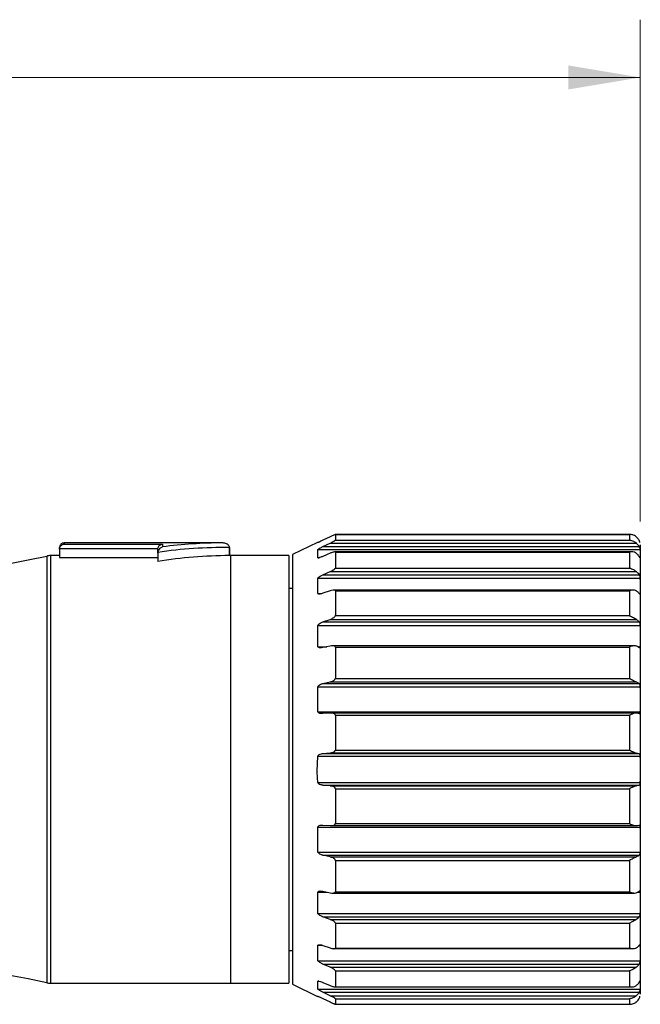
# Model space of a CAD drawing. Units: inches. Extents: x 0.4 to 16.6, y 0.2 to 10.8.
# Drawn here: x 9.2 to 10.6, y 4.7 to 6.8 of the extents above; entities that cross this region are included whole.
import ezdxf

# ---------------------------------------------------------------- set-up
doc = ezdxf.new("R2010")
doc.units = ezdxf.units.IN
doc.header["$MEASUREMENT"] = 0
doc.styles.add('SLDTEXTSTYLE0', font='TXT', dxfattribs={"width": 0.75})
doc.dimstyles.new('SLDDIMSTYLE0', dxfattribs={"dimtxt": 0.137795, "dimasz": 0.156, "dimexe": 0, "dimexo": 0.0625, "dimgap": 0.034449, "dimtad": 0, "dimtih": 1, "dimtoh": 1, "dimdec": 1, "dimrnd": 1e-09, "dimzin": 12, "dimdsep": 46, "dimtxsty": 'SLDTEXTSTYLE0', "dimsah": 1, "dimcen": 0.09, "dimadec": 0, "dimazin": 3, "dimtfac": 1, "dimtdec": 1, "dimtofl": 0, "dimtmove": 0, "dimatfit": 3, "dimfxl": 0, "dimfrac": 2, "dimtolj": 1, "dimtzin": 12, "dimarcsym": 0})

# ---------------------------------------------------------------- blocks, each defined once
blk = doc.blocks.new('_D_1')
at = {"color": 16, "linetype": 'Continuous', "lineweight": 18}
for p, q in [((2.8077, 5.7226), (2.8077, 6.8087)), ((10.5911, 5.7226), (10.5911, 6.8087)), ((8.7694, 6.7526), (8.7005, 6.6148)), ((8.8039, 6.6837), (8.7694, 6.7526)), ((2.8077, 6.6837), (6.8111, 6.6837)), ((8.6661, 6.6837), (6.9518, 6.6837)), ((8.7005, 6.6148), (8.6661, 6.6837)), ((10.5911, 6.6837), (8.8039, 6.6837))]:
    blk.add_line(p, q, dxfattribs=at)
for points in [[(2.8077, 6.6837), (2.9637, 6.6577), (2.9637, 6.7097)], [(10.5911, 6.6837), (10.4351, 6.7097), (10.4351, 6.6577)]]:
    blk.add_solid(points, dxfattribs=at)
at = {"color": 16, "linetype": 'Continuous', "lineweight": 18, "insert": (6.8391, 6.752), "char_height": 0.1378, "attachment_point": 1, "style": 'SLDTEXTSTYLE0'}
blk.add_mtext('L', dxfattribs=at)

msp = doc.modelspace()

# ---------------------------------------------------------------- linework, layer by layer
at = {"color": 7, "linetype": 'Continuous', "lineweight": 25}
for p, q in [((9.9201, 5.6897), (9.9044, 5.6821)), ((10.5673, 5.6946), (9.931, 5.6946)), ((9.9311, 5.6945), (9.9311, 5.6826)), ((9.9311, 5.6945), (10.5675, 5.6945)), ((10.5675, 5.6945), (10.5675, 5.6826)), ((9.6866, 5.6764), (9.3444, 5.6764)), ((9.3444, 5.6739), (9.5568, 5.6739)), ((9.5568, 5.6739), (9.5568, 5.6679)), ((9.8925, 5.6776), (9.8381, 5.6513)), ((9.8935, 5.6773), (9.8923, 5.6773)), ((9.9044, 5.6685), (9.9201, 5.6761)), ((9.9044, 5.6685), (10.5885, 5.6685)), ((9.9201, 5.6761), (10.5824, 5.6761)), ((9.9311, 5.6826), (10.5675, 5.6826)), ((10.5911, 5.6726), (10.5911, 4.6999)), ((9.3344, 5.6489), (9.3147, 5.6489)), ((9.3344, 5.6628), (9.3344, 5.6664)), ((9.3345, 5.6639), (9.3344, 5.6628)), ((9.3344, 5.6628), (9.3344, 5.6451)), ((9.5469, 5.6639), (9.3345, 5.6639)), ((9.5468, 5.6628), (9.5469, 5.6639)), ((9.5468, 5.6541), (9.5468, 5.6628)), ((9.547, 5.6559), (9.5468, 5.6541)), ((9.5468, 5.6541), (9.5468, 5.636)), ((9.7019, 5.6489), (9.7019, 5.6664)), ((9.7019, 5.6664), (9.7028, 5.6664)), ((9.7028, 5.6489), (9.7028, 5.6664)), ((9.7043, 5.6489), (9.7028, 5.6489)), ((9.8303, 5.6489), (9.7043, 5.6489)), ((9.7043, 5.6489), (9.7043, 4.7237)), ((9.7043, 5.6489), (9.7043, 5.1226)), ((9.8303, 5.6489), (9.8303, 5.1226)), ((9.8381, 5.6513), (9.8381, 4.7213)), ((9.8935, 5.6444), (9.8935, 5.662)), ((9.8935, 5.662), (10.5904, 5.662)), ((9.9201, 5.654), (9.9044, 5.6473)), ((10.572, 5.6571), (9.9301, 5.6571)), ((9.9311, 5.6567), (9.9311, 5.6221)), ((9.9311, 5.6567), (10.5675, 5.6567)), ((10.5675, 5.6567), (10.5675, 5.6221)), ((9.3344, 5.6451), (9.5468, 5.6451)), ((9.9044, 5.6076), (9.9201, 5.6145)), ((9.9044, 5.6076), (10.5885, 5.6076)), ((9.9201, 5.6145), (10.5824, 5.6145)), ((9.9311, 5.6221), (10.5675, 5.6221)), ((10.3182, 5.617), (10.3181, 5.6164)), ((9.8935, 5.5667), (9.8935, 5.6002)), ((9.8935, 5.6002), (10.5904, 5.6002)), ((9.8381, 5.578), (9.8303, 5.578)), ((9.9201, 5.5726), (9.9044, 5.5673)), ((10.5754, 5.5742), (9.928, 5.5742)), ((9.9311, 5.5728), (9.9311, 5.519)), ((9.9311, 5.5728), (10.5675, 5.5728)), ((10.5675, 5.5728), (10.5675, 5.519)), ((9.9311, 5.519), (10.5675, 5.519)), ((9.8935, 5.4518), (9.8935, 5.4979)), ((9.8935, 5.4979), (10.5904, 5.4979)), ((9.9044, 5.5055), (9.9201, 5.511)), ((9.9044, 5.5055), (10.5885, 5.5055)), ((9.9201, 5.511), (10.5824, 5.511)), ((9.9201, 5.4533), (9.9044, 5.45)), ((10.5786, 5.4539), (9.9252, 5.4539)), ((9.9311, 5.4511), (9.9311, 5.3832)), ((9.9311, 5.4511), (10.5675, 5.4511)), ((10.5675, 5.4511), (10.5675, 5.3832)), ((9.9044, 5.3721), (9.9201, 5.3757)), ((9.9044, 5.3721), (10.5885, 5.3721)), ((9.9201, 5.3757), (10.5824, 5.3757)), ((9.9311, 5.3832), (10.5675, 5.3832)), ((9.8935, 5.3109), (9.8935, 5.3651)), ((9.8935, 5.3651), (10.5904, 5.3651)), ((9.8935, 5.3109), (10.5904, 5.3109)), ((9.9201, 5.3079), (9.9044, 5.3069)), ((10.5824, 5.308), (9.9216, 5.308)), ((9.9311, 5.3034), (9.9311, 5.2282)), ((9.9311, 5.3034), (10.5675, 5.3034)), ((10.5675, 5.3034), (10.5675, 5.2282)), ((9.9044, 5.2206), (9.9201, 5.2219)), ((9.9044, 5.2206), (10.5885, 5.2206)), ((9.9201, 5.2219), (10.5824, 5.2219)), ((9.9311, 5.2282), (10.5675, 5.2282)), ((9.8935, 5.2148), (10.5904, 5.2148)), ((9.8935, 5.1578), (10.5904, 5.1578)), ((9.9201, 5.1506), (9.9044, 5.1519)), ((9.9044, 5.1519), (10.5885, 5.1519)), ((9.9201, 5.1506), (10.5824, 5.1506)), ((9.9311, 5.1443), (9.9311, 5.0691)), ((9.9311, 5.1443), (10.5675, 5.1443)), ((10.5675, 5.1443), (10.5675, 5.0691)), ((9.7043, 5.1226), (9.7043, 4.7237)), ((9.8303, 5.1226), (9.8303, 4.7237)), ((9.8935, 5.0074), (9.8935, 5.0616)), ((9.8935, 5.0616), (10.5904, 5.0616)), ((9.9044, 5.0657), (9.9201, 5.0646)), ((9.9216, 5.0645), (10.5824, 5.0645)), ((9.9311, 5.0691), (10.5675, 5.0691)), ((10.5885, 5.0657), (10.5889, 5.0656)), ((9.8935, 5.0074), (10.5904, 5.0074)), ((9.9201, 4.9968), (9.9044, 5.0004)), ((9.9044, 5.0004), (10.5885, 5.0004)), ((9.9201, 4.9968), (10.5824, 4.9968)), ((9.9311, 4.9893), (9.9311, 4.9214)), ((9.9311, 4.9893), (10.5675, 4.9893)), ((10.5675, 4.9893), (10.5675, 4.9214)), ((9.9044, 4.9226), (9.9201, 4.9192)), ((9.8935, 4.8746), (9.8935, 4.9207)), ((9.9251, 4.9186), (10.5785, 4.9186)), ((9.9311, 4.9214), (10.5675, 4.9214)), ((9.8935, 4.8746), (10.5904, 4.8746)), ((9.9201, 4.8615), (9.9044, 4.867)), ((9.9044, 4.867), (10.5885, 4.867)), ((9.9201, 4.8615), (10.5824, 4.8615)), ((9.9311, 4.8536), (9.9311, 4.7997)), ((9.9311, 4.8536), (10.5675, 4.8536)), ((10.5675, 4.8536), (10.5675, 4.7997)), ((9.8303, 4.7945), (9.8381, 4.7945)), ((9.8935, 4.7723), (9.8935, 4.8058)), ((9.9044, 4.8053), (9.9201, 4.7999)), ((9.9281, 4.7983), (10.5755, 4.7983)), ((9.9311, 4.7997), (10.5675, 4.7997)), ((9.8935, 4.7723), (10.5904, 4.7723)), ((9.9201, 4.758), (9.9044, 4.7649)), ((9.9044, 4.7649), (10.5885, 4.7649)), ((9.9201, 4.758), (10.5824, 4.758)), ((9.9311, 4.7504), (9.9311, 4.7158)), ((9.9311, 4.7504), (10.5675, 4.7504)), ((10.5675, 4.7504), (10.5675, 4.7158)), ((9.3147, 4.7237), (9.7043, 4.7237)), ((9.7043, 4.7237), (9.8303, 4.7237)), ((9.8381, 4.7213), (9.8925, 4.6949)), ((9.8935, 4.7105), (9.8935, 4.7281)), ((9.8935, 4.7105), (10.5904, 4.7105)), ((9.9044, 4.7253), (9.9201, 4.7185)), ((9.9301, 4.7154), (10.5719, 4.7154)), ((9.9311, 4.7158), (10.5675, 4.7158)), ((9.9201, 4.6965), (9.9044, 4.704)), ((9.9044, 4.704), (10.5885, 4.704)), ((9.9044, 4.6904), (9.9201, 4.6829)), ((9.9201, 4.6965), (10.5824, 4.6965)), ((9.9311, 4.6899), (9.9311, 4.678)), ((9.9311, 4.6899), (10.5675, 4.6899)), ((10.5675, 4.6899), (10.5675, 4.678)), ((9.931, 4.678), (10.5673, 4.678)), ((9.9311, 4.678), (10.5675, 4.678))]:
    msp.add_line(p, q, dxfattribs=at)
at = {"color": 8, "linetype": 'Continuous', "lineweight": 25}
for p, q in [((9.3444, 5.6764), (9.3444, 5.6739)), ((9.3065, 5.648), (9.3065, 4.7245)), ((9.3147, 5.6489), (9.3147, 4.7237)), ((9.8935, 5.6444), (9.8963, 5.6444)), ((10.5901, 5.6444), (10.5904, 5.6444)), ((9.8935, 5.5667), (9.9021, 5.5667)), ((10.5889, 5.5667), (10.5904, 5.5667)), ((9.8935, 5.4518), (9.913, 5.4518)), ((10.5854, 5.4518), (10.5904, 5.4518)), ((9.8935, 4.9207), (9.913, 4.9207)), ((10.5854, 4.9207), (10.5904, 4.9207)), ((9.8935, 4.8058), (9.9025, 4.8058)), ((10.5889, 4.8058), (10.5904, 4.8058)), ((9.8935, 4.7281), (9.8963, 4.7281))]:
    msp.add_line(p, q, dxfattribs=at)
at = {"color": 7, "linetype": 'Continuous', "lineweight": 25}
for centre, radius, start, end in [((9.3444, 5.6664), 0.01, 89.999, 180.0033), ((9.6864, 4.6891), 0.9873, 89.987, 97.5428), ((8.661, 8.6768), 3.0969, 257.9681, 282.0319), ((9.3147, 5.6095), 0.0394, 90.0001, 102.0319), ((9.7038, 4.6831), 0.9658, 90.1116, 99.3559), ((9.6921, 4.6601), 1.0064, 89.438, 98.2893), ((8.661, 1.6957), 3.0969, 77.9681, 102.0319), ((9.3147, 4.763), 0.0394, 257.9681, 269.9999)]:
    msp.add_arc(centre, radius, start, end, dxfattribs=at)
for points, knots in [([(9.9311, 5.6945), (9.931, 5.6945), (9.9308, 5.6945), (9.9302, 5.6942), (9.9285, 5.6936), (9.9251, 5.692), (9.9221, 5.6906), (9.9201, 5.6897)], [0, 0, 0, 0, 0.012316, 0.057944, 0.170512, 0.44637, 1, 1, 1, 1]), ([(10.5824, 5.6897), (10.5811, 5.6906), (10.5778, 5.6929), (10.5726, 5.6944), (10.5689, 5.6946), (10.5675, 5.6945), (10.5675, 5.6945)], [0, 0, 0, 0, 0.301382, 0.742104, 0.989224, 1, 1, 1, 1]), ([(10.5885, 5.6821), (10.5871, 5.6844), (10.5854, 5.6872), (10.5829, 5.6893), (10.5824, 5.6897)], [0, 0, 0, 0, 0.809095, 1, 1, 1, 1]), ([(9.3345, 5.6639), (9.3347, 5.6648), (9.335, 5.6667), (9.3365, 5.6694), (9.339, 5.672), (9.342, 5.6734), (9.3439, 5.6738), (9.3444, 5.6739), (9.3444, 5.6739)], [0, 0, 0, 0, 0.188828, 0.365713, 0.60939, 0.902493, 0.994056, 1, 1, 1, 1]), ([(9.5469, 5.6639), (9.5471, 5.6648), (9.5474, 5.6667), (9.5489, 5.6694), (9.5514, 5.672), (9.5544, 5.6734), (9.5563, 5.6738), (9.5568, 5.6739), (9.5568, 5.6739)], [0, 0, 0, 0, 0.188828, 0.365713, 0.60939, 0.902493, 0.994056, 1, 1, 1, 1]), ([(9.7019, 5.6664), (9.7019, 5.6669), (9.7018, 5.6682), (9.7009, 5.6702), (9.6988, 5.6727), (9.6946, 5.6753), (9.6903, 5.6763), (9.6874, 5.6764), (9.6868, 5.6764), (9.6867, 5.6764), (9.6866, 5.6764)], [0, 0, 0, 0, 0.081368, 0.192829, 0.32644, 0.555157, 0.917496, 0.977917, 0.993586, 1, 1, 1, 1]), ([(9.9044, 5.6821), (9.9022, 5.6811), (9.8994, 5.6798), (9.8961, 5.6783), (9.8947, 5.6777), (9.8939, 5.6774), (9.8936, 5.6773), (9.8935, 5.6773)], [0, 0, 0, 0, 0.605433, 0.773588, 0.920733, 0.976421, 1, 1, 1, 1]), ([(9.8935, 5.662), (9.8936, 5.6622), (9.8939, 5.6626), (9.8949, 5.6633), (9.8972, 5.6648), (9.9005, 5.6666), (9.9032, 5.6679), (9.9044, 5.6685)], [0, 0, 0, 0, 0.037504, 0.115432, 0.287466, 0.691169, 1, 1, 1, 1]), ([(9.9201, 5.6761), (9.9223, 5.6771), (9.9251, 5.6786), (9.9285, 5.6805), (9.9299, 5.6815), (9.9308, 5.6822), (9.9311, 5.6825), (9.9311, 5.6826), (9.9311, 5.6826)], [0, 0, 0, 0, 0.57361, 0.734832, 0.912513, 0.966674, 0.995755, 1, 1, 1, 1]), ([(10.5675, 5.6826), (10.5675, 5.6826), (10.5705, 5.6823), (10.5753, 5.6807), (10.58, 5.6779), (10.582, 5.6764), (10.5824, 5.6761)], [0, 0, 0, 0, 0.0105299, 0.5474269, 0.9020139, 1, 1, 1, 1]), ([(10.5824, 5.6761), (10.5843, 5.6742), (10.5867, 5.6719), (10.5882, 5.669), (10.5885, 5.6685)], [0, 0, 0, 0, 0.809498, 1, 1, 1, 1]), ([(10.5904, 5.6773), (10.5904, 5.6774), (10.5903, 5.6778), (10.59, 5.6786), (10.5895, 5.6799), (10.589, 5.6812), (10.5886, 5.6819), (10.5885, 5.6821)], [0, 0, 0, 0, 0.062628, 0.241529, 0.515983, 0.861564, 1, 1, 1, 1]), ([(10.5885, 5.6685), (10.5888, 5.6678), (10.5894, 5.6666), (10.59, 5.6647), (10.5903, 5.6633), (10.5904, 5.6624), (10.5904, 5.6621), (10.5904, 5.662)], [0, 0, 0, 0, 0.317539, 0.617401, 0.844169, 0.987959, 1, 1, 1, 1]), ([(9.547, 5.6559), (9.5471, 5.6567), (9.5475, 5.6584), (9.5491, 5.6615), (9.5519, 5.6651), (9.5549, 5.6672), (9.5568, 5.6679), (9.5568, 5.6679)], [0, 0, 0, 0, 0.143141, 0.334282, 0.635006, 0.995766, 1, 1, 1, 1]), ([(9.7028, 5.6489), (9.7028, 5.6489), (9.7028, 5.6489), (9.7025, 5.6489), (9.7023, 5.6489), (9.7021, 5.6489), (9.7019, 5.6489)], [0, 0, 0, 0, 0.012253, 0.173588, 0.574541, 1, 1, 1, 1]), ([(9.9044, 5.6473), (9.9022, 5.6464), (9.8995, 5.6453), (9.8961, 5.6443), (9.8948, 5.6441), (9.8938, 5.6441), (9.8936, 5.6443), (9.8935, 5.6444)], [0, 0, 0, 0, 0.608287, 0.773244, 0.915225, 0.969583, 1, 1, 1, 1]), ([(9.9311, 5.6567), (9.931, 5.6568), (9.9309, 5.6571), (9.9301, 5.6572), (9.9286, 5.657), (9.925, 5.656), (9.9221, 5.6548), (9.9201, 5.654)], [0, 0, 0, 0, 0.027769, 0.074285, 0.181748, 0.448826, 1, 1, 1, 1]), ([(10.5824, 5.654), (10.5811, 5.6548), (10.5778, 5.6568), (10.5725, 5.6574), (10.5689, 5.657), (10.5675, 5.6567), (10.5675, 5.6567)], [0, 0, 0, 0, 0.2945121, 0.7330886, 0.9887175, 1, 1, 1, 1]), ([(10.5885, 5.6473), (10.5871, 5.6493), (10.5853, 5.6518), (10.5829, 5.6537), (10.5824, 5.654)], [0, 0, 0, 0, 0.805484, 1, 1, 1, 1]), ([(10.5903, 5.6441), (10.5903, 5.6441), (10.5903, 5.644), (10.5899, 5.6449), (10.5895, 5.6454), (10.589, 5.6465), (10.5886, 5.6471), (10.5885, 5.6473)], [0, 0, 0, 0, 0.0030966, 0.122514, 0.4016503, 0.8194482, 1, 1, 1, 1]), ([(10.5904, 5.662), (10.5906, 5.6572), (10.5907, 5.6513), (10.5905, 5.6454), (10.5904, 5.6444)], [0, 0, 0, 0, 0.828397, 1, 1, 1, 1]), ([(9.8935, 5.6002), (9.8936, 5.6005), (9.8938, 5.6011), (9.8948, 5.6021), (9.8971, 5.6039), (9.9004, 5.6058), (9.9032, 5.6071), (9.9044, 5.6076)], [0, 0, 0, 0, 0.052538, 0.140769, 0.317121, 0.707836, 1, 1, 1, 1]), ([(9.9201, 5.6145), (9.9223, 5.6155), (9.9252, 5.6169), (9.9285, 5.6191), (9.93, 5.6203), (9.9308, 5.6213), (9.9311, 5.6218), (9.9311, 5.6221), (9.9311, 5.6221)], [0, 0, 0, 0, 0.5415101, 0.6996229, 0.8837899, 0.9476314, 0.9914102, 1, 1, 1, 1]), ([(10.5675, 5.6221), (10.5675, 5.6221), (10.5705, 5.6213), (10.5753, 5.6193), (10.58, 5.6163), (10.582, 5.6148), (10.5824, 5.6145)], [0, 0, 0, 0, 0.010581, 0.555126, 0.906442, 1, 1, 1, 1]), ([(10.5824, 5.6145), (10.5843, 5.6128), (10.5867, 5.6108), (10.5882, 5.6081), (10.5885, 5.6076)], [0, 0, 0, 0, 0.812361, 1, 1, 1, 1]), ([(10.5885, 5.6076), (10.5888, 5.607), (10.5895, 5.6057), (10.59, 5.6038), (10.5903, 5.602), (10.5904, 5.6008), (10.5904, 5.6003), (10.5904, 5.6002)], [0, 0, 0, 0, 0.269891, 0.551045, 0.792791, 0.98048, 1, 1, 1, 1]), ([(10.5904, 5.6002), (10.5906, 5.591), (10.5907, 5.5798), (10.5905, 5.5686), (10.5904, 5.5667)], [0, 0, 0, 0, 0.828433, 1, 1, 1, 1]), ([(9.9044, 5.5673), (9.9022, 5.5666), (9.8995, 5.5658), (9.8961, 5.5656), (9.8947, 5.5657), (9.8938, 5.5661), (9.8936, 5.5666), (9.8935, 5.5667)], [0, 0, 0, 0, 0.585719, 0.745376, 0.887763, 0.950806, 1, 1, 1, 1]), ([(9.9311, 5.5728), (9.9311, 5.573), (9.931, 5.5734), (9.9303, 5.574), (9.9286, 5.5743), (9.925, 5.5741), (9.9221, 5.5732), (9.9201, 5.5726)], [0, 0, 0, 0, 0.047792, 0.107047, 0.217131, 0.473182, 1, 1, 1, 1]), ([(10.5824, 5.5726), (10.5811, 5.5731), (10.5776, 5.5746), (10.5724, 5.5742), (10.5689, 5.5733), (10.5675, 5.5728), (10.5675, 5.5728)], [0, 0, 0, 0, 0.280926, 0.721416, 0.988164, 1, 1, 1, 1]), ([(10.5885, 5.5673), (10.5871, 5.5689), (10.5852, 5.5709), (10.5829, 5.5723), (10.5824, 5.5726)], [0, 0, 0, 0, 0.797526, 1, 1, 1, 1]), ([(10.5904, 5.5667), (10.5905, 5.5664), (10.5905, 5.566), (10.59, 5.5654), (10.5894, 5.5661), (10.589, 5.5667), (10.5886, 5.5671), (10.5885, 5.5673)], [0, 0, 0, 0, 0.24545, 0.354955, 0.523264, 0.84582, 1, 1, 1, 1]), ([(9.9201, 5.511), (9.9223, 5.5119), (9.9253, 5.5131), (9.9286, 5.5154), (9.9301, 5.5167), (9.9309, 5.5179), (9.9311, 5.5186), (9.9311, 5.5189), (9.9311, 5.519)], [0, 0, 0, 0, 0.515941, 0.671113, 0.860199, 0.932159, 0.987955, 1, 1, 1, 1]), ([(10.5675, 5.519), (10.5675, 5.5189), (10.5705, 5.5178), (10.5751, 5.5154), (10.5799, 5.5125), (10.582, 5.5113), (10.5824, 5.511)], [0, 0, 0, 0, 0.010899, 0.56772, 0.911953, 1, 1, 1, 1]), ([(9.8935, 5.4979), (9.8936, 5.4982), (9.8938, 5.4989), (9.8948, 5.5002), (9.897, 5.5021), (9.9004, 5.504), (9.9032, 5.505), (9.9044, 5.5055)], [0, 0, 0, 0, 0.064974, 0.161814, 0.341379, 0.72125, 1, 1, 1, 1]), ([(10.5824, 5.511), (10.5843, 5.5097), (10.5866, 5.5081), (10.5882, 5.5059), (10.5885, 5.5055)], [0, 0, 0, 0, 0.8191197, 1, 1, 1, 1]), ([(10.5885, 5.5055), (10.5888, 5.505), (10.5895, 5.5038), (10.59, 5.5019), (10.5903, 5.5), (10.5904, 5.4987), (10.5904, 5.498), (10.5904, 5.4979)], [0, 0, 0, 0, 0.231671, 0.496662, 0.750114, 0.974062, 1, 1, 1, 1]), ([(10.5904, 5.4979), (10.5906, 5.4852), (10.5907, 5.4698), (10.5905, 5.4544), (10.5904, 5.4518)], [0, 0, 0, 0, 0.8284444, 1, 1, 1, 1]), ([(9.9044, 5.45), (9.9022, 5.4496), (9.8994, 5.4491), (9.896, 5.4497), (9.8946, 5.4502), (9.8937, 5.451), (9.8936, 5.4515), (9.8935, 5.4518)], [0, 0, 0, 0, 0.553933, 0.710529, 0.859743, 0.935024, 1, 1, 1, 1]), ([(9.9311, 5.4511), (9.9311, 5.4513), (9.931, 5.4519), (9.9303, 5.4528), (9.9287, 5.4536), (9.9251, 5.4541), (9.9221, 5.4536), (9.9201, 5.4533)], [0, 0, 0, 0, 0.062254, 0.135654, 0.254889, 0.505957, 1, 1, 1, 1]), ([(10.5824, 5.4533), (10.5811, 5.4536), (10.5774, 5.4543), (10.5724, 5.453), (10.5689, 5.4517), (10.5675, 5.4511), (10.5675, 5.4511)], [0, 0, 0, 0, 0.267015, 0.713262, 0.987814, 1, 1, 1, 1]), ([(10.5885, 5.45), (10.587, 5.451), (10.5851, 5.4523), (10.5829, 5.4531), (10.5824, 5.4533)], [0, 0, 0, 0, 0.785378, 1, 1, 1, 1]), ([(10.5904, 5.4518), (10.5904, 5.4514), (10.5904, 5.4506), (10.5902, 5.4496), (10.5895, 5.4492), (10.5889, 5.4496), (10.5886, 5.4499), (10.5885, 5.45)], [0, 0, 0, 0, 0.338426, 0.559514, 0.696646, 0.896226, 1, 1, 1, 1]), ([(9.8935, 5.3651), (9.8936, 5.3654), (9.8938, 5.3662), (9.8948, 5.3675), (9.897, 5.3694), (9.9004, 5.3711), (9.9032, 5.3718), (9.9044, 5.3721)], [0, 0, 0, 0, 0.073888, 0.176252, 0.356909, 0.729139, 1, 1, 1, 1]), ([(9.9201, 5.3757), (9.9223, 5.3764), (9.9253, 5.3773), (9.9286, 5.3794), (9.9301, 5.3807), (9.9309, 5.3821), (9.9311, 5.3828), (9.9311, 5.3832), (9.9311, 5.3832)], [0, 0, 0, 0, 0.50059, 0.652854, 0.843716, 0.921074, 0.985459, 1, 1, 1, 1]), ([(10.5675, 5.3832), (10.5675, 5.3832), (10.5705, 5.3818), (10.575, 5.3794), (10.5798, 5.3768), (10.582, 5.3759), (10.5824, 5.3757)], [0, 0, 0, 0, 0.011374, 0.581523, 0.917082, 1, 1, 1, 1]), ([(10.5824, 5.3757), (10.5842, 5.3749), (10.5864, 5.374), (10.5882, 5.3724), (10.5885, 5.3721)], [0, 0, 0, 0, 0.83243, 1, 1, 1, 1]), ([(10.5885, 5.3721), (10.5888, 5.3718), (10.5895, 5.3709), (10.59, 5.3692), (10.5903, 5.3673), (10.5904, 5.3659), (10.5904, 5.3652), (10.5904, 5.3651)], [0, 0, 0, 0, 0.197868, 0.44583, 0.709219, 0.968151, 1, 1, 1, 1]), ([(10.5904, 5.3651), (10.5906, 5.3501), (10.5907, 5.3321), (10.5905, 5.314), (10.5904, 5.3109)], [0, 0, 0, 0, 0.828473, 1, 1, 1, 1]), ([(9.9044, 5.3069), (9.9021, 5.3068), (9.8993, 5.3068), (9.896, 5.308), (9.8946, 5.3089), (9.8937, 5.3099), (9.8936, 5.3106), (9.8935, 5.3109)], [0, 0, 0, 0, 0.527595, 0.684386, 0.842068, 0.926382, 1, 1, 1, 1]), ([(9.9311, 5.3034), (9.9311, 5.3037), (9.931, 5.3044), (9.9303, 5.3054), (9.9288, 5.3067), (9.9252, 5.308), (9.9221, 5.3079), (9.9201, 5.3079)], [0, 0, 0, 0, 0.069174, 0.151719, 0.280003, 0.532065, 1, 1, 1, 1]), ([(10.5824, 5.3079), (10.581, 5.3079), (10.5773, 5.3078), (10.5724, 5.3057), (10.5689, 5.3041), (10.5675, 5.3035), (10.5675, 5.3034)], [0, 0, 0, 0, 0.258912, 0.711386, 0.987816, 1, 1, 1, 1]), ([(10.5885, 5.3069), (10.587, 5.3072), (10.5849, 5.3076), (10.5829, 5.3079), (10.5824, 5.3079)], [0, 0, 0, 0, 0.773348, 1, 1, 1, 1]), ([(10.5904, 5.3109), (10.5904, 5.3103), (10.5904, 5.3093), (10.5902, 5.308), (10.5897, 5.307), (10.589, 5.3067), (10.5886, 5.3068), (10.5885, 5.3069)], [0, 0, 0, 0, 0.335035, 0.601031, 0.786323, 0.93576, 1, 1, 1, 1]), ([(9.8935, 5.2148), (9.8936, 5.2151), (9.8938, 5.2159), (9.8947, 5.2172), (9.897, 5.2189), (9.9004, 5.2201), (9.9032, 5.2204), (9.9044, 5.2206)], [0, 0, 0, 0, 0.078171, 0.181691, 0.360149, 0.728241, 1, 1, 1, 1]), ([(9.9201, 5.2219), (9.9223, 5.2223), (9.9253, 5.2227), (9.9286, 5.2245), (9.9301, 5.2257), (9.9309, 5.227), (9.9311, 5.2278), (9.9311, 5.2281), (9.9311, 5.2282)], [0, 0, 0, 0, 0.497578, 0.647179, 0.835822, 0.914967, 0.983919, 1, 1, 1, 1]), ([(10.5675, 5.2282), (10.5675, 5.2282), (10.5704, 5.2267), (10.5748, 5.2245), (10.5798, 5.2224), (10.582, 5.222), (10.5824, 5.2219)], [0, 0, 0, 0, 0.01186, 0.592288, 0.919886, 1, 1, 1, 1]), ([(10.5824, 5.2219), (10.5842, 5.2216), (10.5862, 5.2213), (10.5882, 5.2207), (10.5885, 5.2206)], [0, 0, 0, 0, 0.847894, 1, 1, 1, 1]), ([(10.5885, 5.2206), (10.5888, 5.2204), (10.5896, 5.2199), (10.5901, 5.2185), (10.5904, 5.2169), (10.5904, 5.2156), (10.5904, 5.2149), (10.5904, 5.2148)], [0, 0, 0, 0, 0.1688961, 0.3945239, 0.6650867, 0.9614498, 1, 1, 1, 1]), ([(9.8935, 5.1578), (9.893, 5.1624), (9.891, 5.1814), (9.8925, 5.2004), (9.8935, 5.2148)], [0, 0, 0, 0, 0.24652, 1, 1, 1, 1]), ([(9.9044, 5.1519), (9.9021, 5.1523), (9.8992, 5.1527), (9.896, 5.1544), (9.8946, 5.1555), (9.8938, 5.1567), (9.8936, 5.1574), (9.8935, 5.1578)], [0, 0, 0, 0, 0.514618, 0.673401, 0.836827, 0.924815, 1, 1, 1, 1]), ([(10.5904, 5.1578), (10.5904, 5.1571), (10.5904, 5.1559), (10.5901, 5.1543), (10.5897, 5.1529), (10.5891, 5.1522), (10.5886, 5.152), (10.5885, 5.1519)], [0, 0, 0, 0, 0.295631, 0.562006, 0.77704, 0.944311, 1, 1, 1, 1]), ([(9.9311, 5.1443), (9.9311, 5.1446), (9.931, 5.1453), (9.9303, 5.1465), (9.9288, 5.148), (9.9253, 5.1498), (9.9221, 5.1503), (9.9201, 5.1506)], [0, 0, 0, 0, 0.069174, 0.154595, 0.288127, 0.544122, 1, 1, 1, 1]), ([(10.5824, 5.1506), (10.581, 5.1503), (10.5773, 5.1493), (10.5725, 5.1468), (10.5689, 5.145), (10.5675, 5.1443), (10.5675, 5.1443)], [0, 0, 0, 0, 0.2599866, 0.7161116, 0.988138, 1, 1, 1, 1]), ([(10.5885, 5.1519), (10.587, 5.1515), (10.5849, 5.151), (10.5829, 5.1507), (10.5824, 5.1506)], [0, 0, 0, 0, 0.774274, 1, 1, 1, 1]), ([(9.8935, 5.0616), (9.8936, 5.062), (9.8938, 5.0627), (9.8947, 5.0638), (9.8971, 5.0651), (9.9005, 5.0658), (9.9032, 5.0657), (9.9044, 5.0657)], [0, 0, 0, 0, 0.076444, 0.175555, 0.348277, 0.717804, 1, 1, 1, 1]), ([(9.9201, 5.0646), (9.9223, 5.0646), (9.9252, 5.0646), (9.9286, 5.0658), (9.9301, 5.0668), (9.9309, 5.068), (9.9311, 5.0687), (9.9311, 5.069), (9.9311, 5.0691)], [0, 0, 0, 0, 0.509494, 0.65716, 0.83904, 0.915314, 0.983621, 1, 1, 1, 1]), ([(10.5675, 5.0691), (10.5675, 5.0691), (10.5703, 5.0677), (10.5747, 5.0657), (10.5799, 5.0644), (10.582, 5.0646), (10.5824, 5.0646)], [0, 0, 0, 0, 0.012182, 0.595452, 0.91879, 1, 1, 1, 1]), ([(10.5824, 5.0646), (10.5842, 5.0648), (10.5862, 5.0651), (10.5882, 5.0656), (10.5885, 5.0657)], [0, 0, 0, 0, 0.849086, 1, 1, 1, 1]), ([(10.5894, 5.0656), (10.5896, 5.0654), (10.5902, 5.0648), (10.5903, 5.0634), (10.5904, 5.0624), (10.5904, 5.0617), (10.5904, 5.0616)], [0, 0, 0, 0, 0.22839, 0.546371, 0.944805, 1, 1, 1, 1]), ([(10.5904, 5.0616), (10.5906, 5.0467), (10.5907, 5.0286), (10.5905, 5.0105), (10.5904, 5.0074)], [0, 0, 0, 0, 0.828473, 1, 1, 1, 1]), ([(9.9044, 5.0004), (9.9021, 5.001), (9.8992, 5.0019), (9.896, 5.0039), (9.8946, 5.0052), (9.8938, 5.0064), (9.8936, 5.0071), (9.8935, 5.0074)], [0, 0, 0, 0, 0.515831, 0.677038, 0.842203, 0.928935, 1, 1, 1, 1]), ([(9.9311, 4.9893), (9.931, 4.9896), (9.931, 4.9903), (9.9303, 4.9915), (9.9288, 4.9931), (9.9254, 4.9953), (9.9221, 4.9962), (9.9201, 4.9968)], [0, 0, 0, 0, 0.0637576, 0.1467048, 0.2810367, 0.5415516, 1, 1, 1, 1]), ([(10.5824, 4.9968), (10.581, 4.9962), (10.5774, 4.9945), (10.5726, 4.9918), (10.5689, 4.99), (10.5675, 4.9893), (10.5675, 4.9893)], [0, 0, 0, 0, 0.268381, 0.724775, 0.988626, 1, 1, 1, 1]), ([(10.5885, 5.0004), (10.587, 4.9993), (10.5851, 4.9979), (10.5829, 4.997), (10.5824, 4.9968)], [0, 0, 0, 0, 0.786922, 1, 1, 1, 1]), ([(10.5904, 5.0074), (10.5904, 5.0068), (10.5904, 5.0055), (10.5901, 5.0037), (10.5897, 5.0021), (10.5891, 5.001), (10.5886, 5.0005), (10.5885, 5.0004)], [0, 0, 0, 0, 0.254935, 0.510034, 0.740431, 0.936379, 1, 1, 1, 1]), ([(9.8935, 4.9207), (9.8936, 4.921), (9.8938, 4.9216), (9.8948, 4.9224), (9.8972, 4.9232), (9.9006, 4.9232), (9.9032, 4.9228), (9.9044, 4.9226)], [0, 0, 0, 0, 0.06726, 0.156076, 0.321108, 0.699341, 1, 1, 1, 1]), ([(10.5824, 4.9192), (10.5842, 4.9199), (10.5864, 4.9208), (10.5882, 4.9223), (10.5885, 4.9226)], [0, 0, 0, 0, 0.834208, 1, 1, 1, 1]), ([(10.5885, 4.9226), (10.5888, 4.9228), (10.5892, 4.9232), (10.5902, 4.9231), (10.5904, 4.922), (10.5904, 4.9213), (10.5904, 4.9208), (10.5904, 4.9207)], [0, 0, 0, 0, 0.256529, 0.41124, 0.622777, 0.950481, 1, 1, 1, 1]), ([(9.9201, 4.9192), (9.9223, 4.9188), (9.9251, 4.9184), (9.9285, 4.9189), (9.9301, 4.9195), (9.9309, 4.9205), (9.9311, 4.9211), (9.9311, 4.9214), (9.9311, 4.9214)], [0, 0, 0, 0, 0.5360454, 0.68387, 0.8558018, 0.9238848, 0.9849479, 1, 1, 1, 1]), ([(10.5675, 4.9214), (10.5675, 4.9214), (10.5703, 4.9202), (10.5748, 4.9187), (10.58, 4.9185), (10.582, 4.9191), (10.5824, 4.9192)], [0, 0, 0, 0, 0.012188, 0.588297, 0.913739, 1, 1, 1, 1]), ([(10.5904, 4.9207), (10.5906, 4.908), (10.5907, 4.8926), (10.5905, 4.8772), (10.5904, 4.8746)], [0, 0, 0, 0, 0.8284444, 1, 1, 1, 1]), ([(9.9044, 4.867), (9.9021, 4.8679), (9.8992, 4.8691), (9.896, 4.8713), (9.8946, 4.8725), (9.8938, 4.8737), (9.8936, 4.8743), (9.8935, 4.8746)], [0, 0, 0, 0, 0.528856, 0.692292, 0.855736, 0.937348, 1, 1, 1, 1]), ([(9.9311, 4.8536), (9.931, 4.8538), (9.931, 4.8544), (9.9303, 4.8555), (9.9288, 4.8571), (9.9254, 4.8594), (9.9221, 4.8607), (9.9201, 4.8615)], [0, 0, 0, 0, 0.054104, 0.13041, 0.261743, 0.526347, 1, 1, 1, 1]), ([(10.5824, 4.8615), (10.5811, 4.8607), (10.5775, 4.8585), (10.5726, 4.8558), (10.5689, 4.8541), (10.5675, 4.8536), (10.5675, 4.8536)], [0, 0, 0, 0, 0.2800232, 0.7339737, 0.9891041, 1, 1, 1, 1]), ([(10.5885, 4.867), (10.5871, 4.8653), (10.5852, 4.8632), (10.5829, 4.8618), (10.5824, 4.8615)], [0, 0, 0, 0, 0.798551, 1, 1, 1, 1]), ([(10.5904, 4.8746), (10.5904, 4.874), (10.5904, 4.8728), (10.5901, 4.871), (10.5896, 4.8692), (10.5891, 4.8679), (10.5886, 4.8672), (10.5885, 4.867)], [0, 0, 0, 0, 0.217055, 0.458701, 0.699499, 0.923829, 1, 1, 1, 1]), ([(9.8935, 4.8058), (9.8936, 4.806), (9.8938, 4.8064), (9.8949, 4.8069), (9.8973, 4.807), (9.9006, 4.8064), (9.9032, 4.8056), (9.9044, 4.8053)], [0, 0, 0, 0, 0.050919, 0.12639, 0.286329, 0.6804, 1, 1, 1, 1]), ([(9.9201, 4.7999), (9.9222, 4.7993), (9.925, 4.7984), (9.9285, 4.7982), (9.93, 4.7984), (9.9309, 4.799), (9.9311, 4.7994), (9.9311, 4.7997), (9.9311, 4.7997)], [0, 0, 0, 0, 0.570079, 0.721677, 0.885352, 0.941328, 0.988154, 1, 1, 1, 1]), ([(10.5675, 4.7997), (10.5675, 4.7997), (10.5703, 4.7988), (10.5749, 4.7979), (10.58, 4.7987), (10.582, 4.7997), (10.5824, 4.7999)], [0, 0, 0, 0, 0.011845, 0.573163, 0.906983, 1, 1, 1, 1]), ([(10.5824, 4.7999), (10.5843, 4.8012), (10.5866, 4.8027), (10.5882, 4.8049), (10.5885, 4.8053)], [0, 0, 0, 0, 0.820334, 1, 1, 1, 1]), ([(10.5885, 4.8053), (10.5888, 4.8056), (10.5892, 4.8061), (10.5898, 4.807), (10.5905, 4.8067), (10.5904, 4.8062), (10.5904, 4.8058), (10.5904, 4.8058)], [0, 0, 0, 0, 0.3985186, 0.6266877, 0.7316495, 0.9595412, 1, 1, 1, 1]), ([(10.5904, 4.8058), (10.5906, 4.7965), (10.5907, 4.7854), (10.5905, 4.7742), (10.5904, 4.7723)], [0, 0, 0, 0, 0.828434, 1, 1, 1, 1]), ([(9.9044, 4.7649), (9.9021, 4.766), (9.8993, 4.7673), (9.896, 4.7695), (9.8947, 4.7706), (9.8938, 4.7715), (9.8936, 4.7721), (9.8935, 4.7723)], [0, 0, 0, 0, 0.551432, 0.716868, 0.87589, 0.94954, 1, 1, 1, 1]), ([(9.9311, 4.7504), (9.931, 4.7506), (9.9309, 4.7511), (9.9302, 4.7519), (9.9287, 4.7533), (9.9253, 4.7556), (9.9221, 4.7571), (9.9201, 4.758)], [0, 0, 0, 0, 0.041075, 0.107714, 0.233747, 0.502983, 1, 1, 1, 1]), ([(10.5824, 4.758), (10.5811, 4.7571), (10.5777, 4.7547), (10.5727, 4.7521), (10.5689, 4.7508), (10.5675, 4.7504), (10.5675, 4.7504)], [0, 0, 0, 0, 0.291979, 0.742017, 0.989426, 1, 1, 1, 1]), ([(10.5885, 4.7649), (10.5871, 4.7628), (10.5853, 4.7603), (10.5829, 4.7584), (10.5824, 4.758)], [0, 0, 0, 0, 0.806069, 1, 1, 1, 1]), ([(10.5904, 4.7723), (10.5904, 4.7718), (10.5904, 4.7708), (10.5901, 4.7691), (10.5896, 4.7673), (10.5891, 4.7659), (10.5886, 4.7651), (10.5885, 4.7649)], [0, 0, 0, 0, 0.178228, 0.404757, 0.654721, 0.90903, 1, 1, 1, 1]), ([(9.8935, 4.7281), (9.8936, 4.7282), (9.8939, 4.7285), (9.895, 4.7284), (9.8973, 4.728), (9.9006, 4.7268), (9.9032, 4.7257), (9.9044, 4.7253)], [0, 0, 0, 0, 0.031836, 0.0985303, 0.2600049, 0.6701056, 1, 1, 1, 1]), ([(9.9044, 4.704), (9.9022, 4.7051), (9.8993, 4.7065), (9.8961, 4.7085), (9.8947, 4.7094), (9.8938, 4.71), (9.8936, 4.7104), (9.8935, 4.7105)], [0, 0, 0, 0, 0.579744, 0.74707, 0.900279, 0.96432, 1, 1, 1, 1]), ([(9.9201, 4.7185), (9.9222, 4.7176), (9.925, 4.7165), (9.9284, 4.7156), (9.9299, 4.7153), (9.9308, 4.7154), (9.9311, 4.7157), (9.9311, 4.7158), (9.9311, 4.7158)], [0, 0, 0, 0, 0.597687, 0.755654, 0.918952, 0.964846, 0.993076, 1, 1, 1, 1]), ([(10.5675, 4.7158), (10.5675, 4.7158), (10.5704, 4.7153), (10.5752, 4.7152), (10.5801, 4.7169), (10.582, 4.7182), (10.5824, 4.7185)], [0, 0, 0, 0, 0.0112975, 0.5572528, 0.9018312, 1, 1, 1, 1]), ([(10.5824, 4.7185), (10.5843, 4.7201), (10.5867, 4.7221), (10.5882, 4.7248), (10.5885, 4.7253)], [0, 0, 0, 0, 0.812905, 1, 1, 1, 1]), ([(10.5885, 4.7253), (10.5888, 4.7258), (10.5893, 4.7268), (10.5898, 4.7274), (10.5902, 4.7285), (10.5903, 4.7284), (10.5903, 4.7283)], [0, 0, 0, 0, 0.487806, 0.837419, 0.988508, 1, 1, 1, 1]), ([(10.5904, 4.7105), (10.5904, 4.7102), (10.5903, 4.7094), (10.59, 4.7081), (10.5896, 4.7065), (10.589, 4.7051), (10.5886, 4.7043), (10.5885, 4.704)], [0, 0, 0, 0, 0.131429, 0.338983, 0.599182, 0.890255, 1, 1, 1, 1]), ([(10.5904, 4.7281), (10.5906, 4.7232), (10.5907, 4.7174), (10.5905, 4.7115), (10.5904, 4.7105)], [0, 0, 0, 0, 0.828397, 1, 1, 1, 1]), ([(9.8927, 4.6953), (9.8925, 4.6953), (9.8918, 4.6953), (9.8928, 4.6953), (9.8935, 4.6953)], [0, 0, 0, 0, 0.252078, 1, 1, 1, 1]), ([(9.8935, 4.6953), (9.8936, 4.6952), (9.894, 4.6951), (9.8949, 4.6947), (9.8973, 4.6937), (9.9005, 4.6922), (9.9032, 4.6909), (9.9044, 4.6904)], [0, 0, 0, 0, 0.025045, 0.093846, 0.260872, 0.674622, 1, 1, 1, 1]), ([(9.9311, 4.6899), (9.931, 4.69), (9.9309, 4.6903), (9.9302, 4.6908), (9.9286, 4.692), (9.9252, 4.6939), (9.9221, 4.6955), (9.9201, 4.6965)], [0, 0, 0, 0, 0.024783, 0.079932, 0.199221, 0.47313, 1, 1, 1, 1]), ([(10.5824, 4.6965), (10.5811, 4.6955), (10.5778, 4.693), (10.5727, 4.6909), (10.5689, 4.6901), (10.5675, 4.6899), (10.5675, 4.6899)], [0, 0, 0, 0, 0.299997, 0.745186, 0.989483, 1, 1, 1, 1]), ([(10.5885, 4.704), (10.5871, 4.7018), (10.5854, 4.699), (10.5829, 4.6969), (10.5824, 4.6965)], [0, 0, 0, 0, 0.809274, 1, 1, 1, 1]), ([(10.5824, 4.6829), (10.5843, 4.6847), (10.5867, 4.687), (10.5882, 4.6898), (10.5885, 4.6904)], [0, 0, 0, 0, 0.809661, 1, 1, 1, 1]), ([(10.5885, 4.6904), (10.5888, 4.691), (10.5894, 4.6921), (10.5899, 4.6937), (10.5903, 4.6946), (10.5903, 4.6952), (10.5904, 4.6953), (10.5904, 4.6953)], [0, 0, 0, 0, 0.388732, 0.715417, 0.919336, 0.99867, 1, 1, 1, 1]), ([(9.9201, 4.6829), (9.9223, 4.6818), (9.9251, 4.6805), (9.9284, 4.679), (9.9299, 4.6783), (9.9307, 4.6781), (9.931, 4.6779), (9.9311, 4.678), (9.9311, 4.678)], [0, 0, 0, 0, 0.601417, 0.764188, 0.934857, 0.980885, 0.998657, 1, 1, 1, 1]), ([(10.5675, 4.678), (10.5675, 4.678), (10.5704, 4.6779), (10.5753, 4.6786), (10.5801, 4.6811), (10.582, 4.6825), (10.5824, 4.6829)], [0, 0, 0, 0, 0.010792, 0.547721, 0.900128, 1, 1, 1, 1])]:
    msp.add_open_spline(points, degree=3, knots=knots, dxfattribs=at)
msp.add_open_spline([(10.5904, 5.2148), (10.5905, 5.2053), (10.5907, 5.1863), (10.5905, 5.1673), (10.5904, 5.1578)], degree=3, dxfattribs=at)

# ---------------------------------------------------------------- dimensions: what is measured, and where the dimension line sits
at = {"color": 16, "linetype": 'Continuous', "lineweight": 18}
dim = msp.add_linear_dim(base=(10.5911, 6.6837), p1=(2.8077, 5.6726), p2=(10.5911, 5.6726), text='L', dimstyle='SLDDIMSTYLE0', dxfattribs=at)
dim.commit()
dim.dimension.update_dxf_attribs({"geometry": '_D_1', "text_midpoint": (6.8814, 6.6837), "dimtype": 160})

doc.saveas('drawing.dxf')
